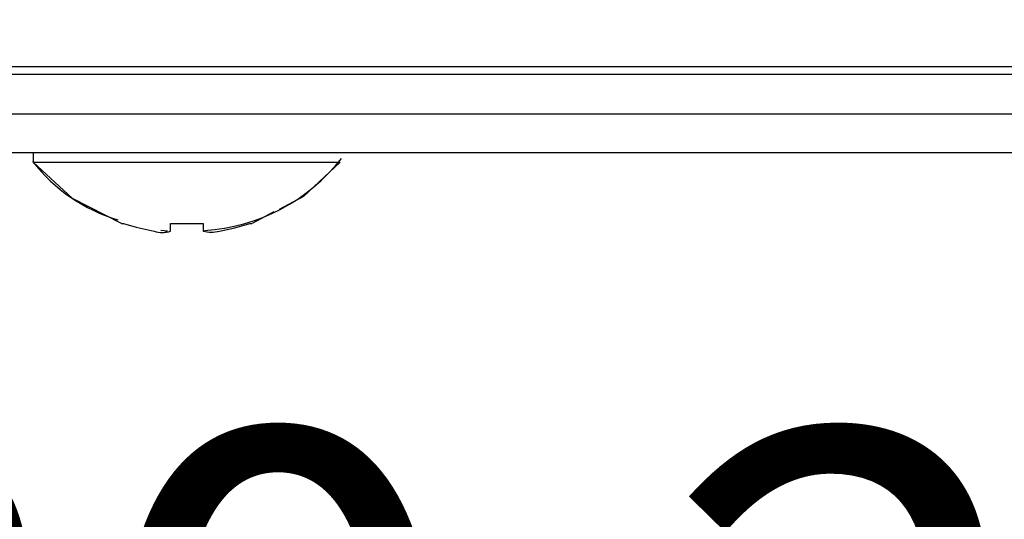
# Model space of a CAD drawing. Extents: x 241 to 2032, y -16 to 1415.
# Drawn here: x 350 to 380, y 197 to 212 of the extents above; entities that cross this region are included whole.
import ezdxf

# ---------------------------------------------------------------- set-up
doc = ezdxf.new("R2010")
doc.units = 0
doc.header["$LTSCALE"] = 20
doc.layers.get('0').update_dxf_attribs({"linetype": 'CONTINUOUS'})
doc.layers.add('MAIN0', color=7, linetype='CONTINUOUS')
doc.dimstyles.new('MAIN001', dxfattribs={"dimtxt": 15.5, "dimasz": 10, "dimexe": 10, "dimexo": 4, "dimtad": 1, "dimdec": 3, "dimtxsty": 'STANDARD', "dimcen": 2.5, "dimaunit": 1, "dimazin": 3, "dimtfac": 0.903226, "dimtmove": 0, "dimatfit": 3, "dimtvp": 0.532258})

# ---------------------------------------------------------------- blocks, each defined once
blk = doc.blocks.new('_OPEN')
at = {"color": 0, "linetype": 'BYBLOCK'}
for p, q in [((-1, 0.166667), (0, 0)), ((0, 0), (-1, -0.166667)), ((0, 0), (-1, 0))]:
    blk.add_line(p, q, dxfattribs=at)
blk = doc.blocks.new('*D5')
at = {"layer": 'MAIN0', "color": 0, "linetype": 'BYBLOCK'}
for p, q in [((302.61, 205.341), (302.61, 157.466)), ((703.01, 204.341), (703.01, 157.466)), ((693.01, 167.466), (312.61, 167.466))]:
    blk.add_line(p, q, dxfattribs=at)
at = {"layer": 'MAIN0', "color": 0, "linetype": 'BYBLOCK', "xscale": 10, "yscale": 10, "zscale": 10}
for p, rotation in [((302.61, 167.466), 180), ((703.01, 167.466), 360)]:
    blk.add_blockref('_OPEN', p, dxfattribs=dict(at, rotation=rotation))
at = {"layer": 'MAIN0', "color": 0, "linetype": 'BYBLOCK', "insert": (502.81, 175.716), "char_height": 15.5, "attachment_point": 5}
blk.add_mtext('\\A1;398.4', dxfattribs=at)
blk = doc.blocks.new('*D7')
at = {"layer": 'MAIN0', "color": 0, "linetype": 'BYBLOCK'}
for p, q in [((302.61, 205.341), (302.61, 171.8)), ((292.61, 181.8), (287.61, 181.8)), ((302.61, 181.8), (322.81, 181.8)), ((332.81, 181.8), (378.786, 181.8))]:
    blk.add_line(p, q, dxfattribs=at)
at = {"layer": 'MAIN0', "color": 0, "linetype": 'BYBLOCK', "xscale": 10, "yscale": 10, "zscale": 10}
blk.add_blockref('_OPEN', (302.61, 181.8), dxfattribs=at)
at = {"layer": 'MAIN0', "color": 0, "linetype": 'BYBLOCK', "xscale": 10, "yscale": 10, "zscale": 10, "rotation": 180}
blk.add_blockref('_OPEN', (322.81, 181.8), dxfattribs=at)
at = {"layer": 'MAIN0', "color": 0, "linetype": 'BYBLOCK', "insert": (360.536, 192.05), "char_height": 15.5, "attachment_point": 5}
blk.add_mtext('\\A1;20.2', dxfattribs=at)
blk = doc.blocks.new('*D9')
at = {"layer": 'MAIN0', "color": 0, "linetype": 'BYBLOCK'}
for p, q in [((705.454, 220.886), (705.454, 127.745)), ((300.177, 211.791), (300.177, 127.745)), ((310.177, 137.745), (695.454, 137.745))]:
    blk.add_line(p, q, dxfattribs=at)
at = {"layer": 'MAIN0', "color": 0, "linetype": 'BYBLOCK', "xscale": 10, "yscale": 10, "zscale": 10, "rotation": 180}
blk.add_blockref('_OPEN', (300.177, 137.745), dxfattribs=at)
at = {"layer": 'MAIN0', "color": 0, "linetype": 'BYBLOCK', "xscale": 10, "yscale": 10, "zscale": 10}
blk.add_blockref('_OPEN', (705.454, 137.745), dxfattribs=at)
at = {"layer": 'MAIN0', "color": 0, "linetype": 'BYBLOCK', "insert": (502.815, 145.995), "char_height": 15.5, "attachment_point": 5}
blk.add_mtext('\\A1;403.2', dxfattribs=at)

msp = doc.modelspace()

# ---------------------------------------------------------------- linework, layer by layer
at = {"color": 7, "linetype": 'CONTINUOUS'}
for p, q in [((306.2597, 210.9913), (428.1075, 210.9913)), ((303.8097, 209.5413), (701.8097, 209.5413)), ((701.8097, 208.3413), (303.8097, 208.3413)), ((350.1097, 208.3413), (350.1097, 208.0529)), ((351.3103, 206.9449), (350.1097, 208.0529)), ((350.1097, 208.0529), (350.3, 208.0529)), ((350.3, 208.0529), (350.8558, 208.0529)), ((350.8558, 208.0529), (351.7318, 208.0529)), ((351.7318, 208.0529), (352.8572, 208.0529)), ((352.8572, 208.0529), (354.1408, 208.0529)), ((354.1408, 208.0529), (355.4785, 208.0529)), ((355.4785, 208.0529), (356.7621, 208.0529)), ((356.7621, 208.0529), (357.8875, 208.0529)), ((357.8875, 208.0529), (358.7636, 208.0529)), ((359.5097, 208.0529), (358.3849, 206.9989)), ((358.7636, 208.0529), (359.3193, 208.0529)), ((359.3193, 208.0529), (359.5097, 208.0529)), ((352.8097, 206.1785), (351.3103, 206.9449)), ((358.3849, 206.9989), (357.6387, 206.6103)), ((357.4827, 206.5291), (356.8097, 206.1785)), ((352.8097, 206.1785), (352.8732, 206.1785)), ((352.8732, 206.1785), (353.2655, 206.0613)), ((353.2655, 206.0613), (353.8097, 205.9447)), ((354.0213, 205.9755), (354.2176, 205.9501)), ((354.3097, 206.1785), (355.3097, 206.1785)), ((354.3097, 205.9447), (354.3097, 206.1785)), ((355.3097, 206.1785), (355.3097, 205.9447)), ((355.8097, 205.9447), (356.2811, 206.0426)), ((356.2811, 206.0426), (356.7462, 206.1785)), ((356.7462, 206.1785), (356.761, 206.1785)), ((356.761, 206.1785), (356.7739, 206.1785)), ((356.7739, 206.1785), (356.7848, 206.1785)), ((356.7848, 206.1785), (356.7937, 206.1785)), ((356.7937, 206.1785), (356.8007, 206.1785)), ((356.8007, 206.1785), (356.8057, 206.1785)), ((356.8057, 206.1785), (356.8087, 206.1785)), ((354.2024, 205.9111), (354.1588, 205.9117)), ((354.2137, 205.9126), (354.2024, 205.9111))]:
    msp.add_line(p, q, dxfattribs=at)
at = {"color": 8, "linetype": 'CONTINUOUS'}
msp.add_line((428.2898, 210.7413), (305.0097, 210.7413), dxfattribs=at)
at = {"color": 7, "linetype": 'CONTINUOUS'}
for centre, radius, start, end in [((354.2583, 211.3484), 5.2989, 218.09781, 252.84977), ((354.9977, 211.7277), 5.7764, 273.55307, 321.99611), ((354.0597, 206.5818), 0.6844, 248.5767, 291.4233), ((355.5597, 206.7856), 0.8773, 253.44382, 286.55618)]:
    msp.add_arc(centre, radius, start, end, dxfattribs=at)

# ---------------------------------------------------------------- dimensions: what is measured, and where the dimension line sits
at = {"layer": 'MAIN0', "color": 3, "linetype": 'CONTINUOUS'}
for base, p1, p2, text, picture, middle in [((300.1766, 137.7447), (705.4536, 222.7914), (300.1766, 215.7914), '\\A1;403.2', '*D9', (502.8151, 138.2447)), ((703.0097, 167.4659), (302.6097, 209.3413), (703.0097, 208.3413), '\\A1;398.4', '*D5', (502.8097, 167.9659))]:
    dim = msp.add_linear_dim(base=base, p1=p1, p2=p2, text=text, dimstyle='MAIN001', override={"dimasz": 10, "dimblk1": 'OPEN', "dimblk2": 'OPEN', "dimsah": 1}, dxfattribs=at)
    dim.commit()
    dim.dimension.update_dxf_attribs({"geometry": picture, "text_midpoint": middle})
dim = msp.add_linear_dim(base=(302.6097, 181.7996), p1=(322.8097, 176.8695), p2=(302.6097, 209.3413), dimstyle='MAIN001', override={"dimasz": 10, "dimblk1": 'OPEN', "dimblk2": 'OPEN', "dimsah": 1}, dxfattribs=at)
dim.commit()
dim.dimension.update_dxf_attribs({"geometry": '*D7', "text_midpoint": (360.5364, 184.2996), "dimtype": 160})

doc.saveas('drawing.dxf')
